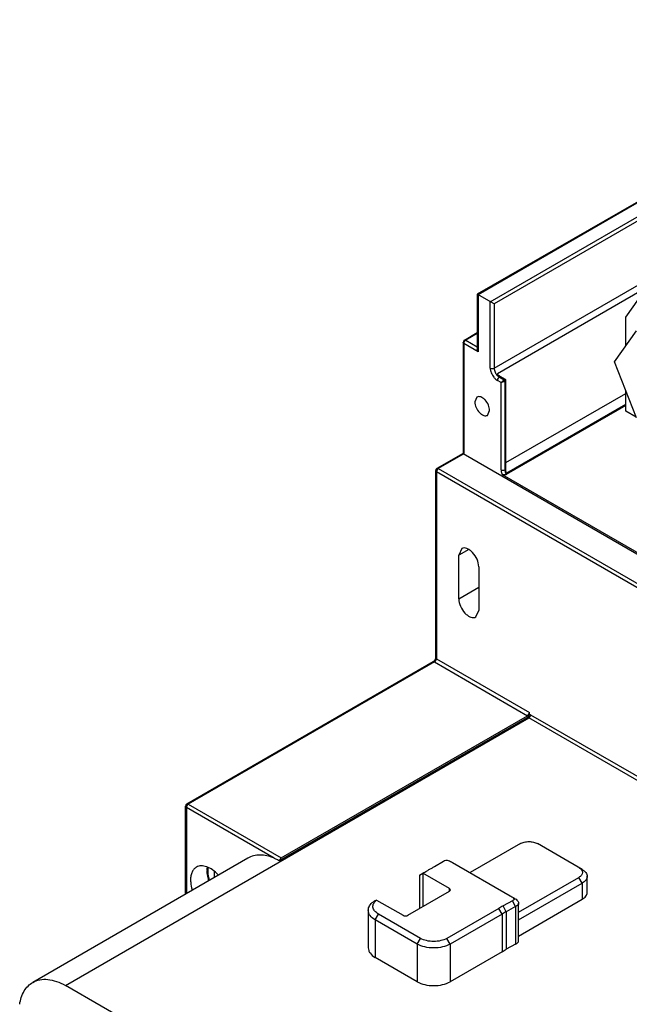
# Model space of a CAD drawing. Units: millimetres. Extents: x 40 to 311, y 68 to 421.
# Drawn here: x 40 to 131, y 271 to 419 of the extents above; entities that cross this region are included whole.
import ezdxf

# ---------------------------------------------------------------- set-up
doc = ezdxf.new("R2010")
doc.units = ezdxf.units.MM
doc.header["$LTSCALE"] = 31.824258
doc.layers.get('0').update_dxf_attribs({"linetype": 'CONTINUOUS'})

msp = doc.modelspace()

# ---------------------------------------------------------------- linework, layer by layer
at = {"color": 7, "linetype": 'Continuous'}
for p, q in [((180.15, 418.79), (108.8, 377.6)), ((179.75, 418.7), (108.68, 377.67)), ((110.62, 376.55), (145.55, 396.72)), ((145.55, 396.07), (111.18, 376.23)), ((111.18, 366.63), (135.39, 380.61)), ((130.91, 374.23), (136.21, 381.78)), ((108.68, 377.67), (108.68, 369.47)), ((111.18, 376.23), (108.68, 377.67)), ((108.8, 377.6), (108.8, 369.08)), ((133.95, 378.62), (111.68, 365.76)), ((110.62, 366.63), (110.62, 376.55)), ((111.18, 376.23), (111.18, 366.63)), ((130.91, 369.96), (130.91, 374.23)), ((106.74, 370.82), (108.68, 371.95)), ((108.68, 371.81), (106.94, 370.81)), ((129.24, 367.57), (132.5, 372.22)), ((106.54, 370.48), (106.54, 353.84)), ((106.66, 370.32), (106.66, 353.77)), ((108.8, 369.08), (106.66, 370.32)), ((106.94, 370.81), (108.68, 369.8)), ((108.8, 369.08), (108.68, 369.47)), ((132.5, 359.16), (129.24, 367.57)), ((112.24, 364.47), (111.68, 364.79)), ((112.1, 365.37), (111.96, 365.28)), ((111.96, 365.28), (112.74, 364.84)), ((112.88, 364.92), (112.1, 365.37)), ((112.24, 351.4), (112.24, 364.47)), ((112.74, 364.84), (112.88, 364.92)), ((112.95, 364.79), (112.81, 364.71)), ((112.81, 364.71), (112.81, 351.4)), ((112.95, 351.49), (112.95, 364.79)), ((112.95, 352.47), (130.91, 362.83)), ((130.91, 360.18), (130.91, 363.26)), ((108.63, 362.28), (108.3, 361.56)), ((113.08, 350.92), (130.91, 361.22)), ((110.2, 359.55), (110.53, 360.27)), ((130.91, 361), (113.02, 350.67)), ((132.45, 359.29), (130.91, 360.18)), ((106.54, 353.84), (102.64, 351.59)), ((106.54, 353.84), (236.91, 278.57)), ((106.66, 353.77), (102.84, 351.57)), ((102.44, 351.24), (102.44, 323.28)), ((102.56, 351.08), (102.56, 323.11)), ((232.8, 275.88), (102.56, 351.08)), ((102.84, 351.57), (233.09, 276.37)), ((112.81, 351.4), (112.95, 351.49)), ((112.38, 350.71), (135.37, 337.44)), ((106.34, 339.59), (105.9, 338.62)), ((107.39, 339.48), (105.9, 338.62)), ((105.9, 332.08), (105.9, 338.62)), ((108.9, 336.88), (108.9, 330.35)), ((105.9, 332.08), (108.9, 333.82)), ((108.46, 329.38), (108.9, 330.35)), ((102.56, 323.11), (116.49, 315.07)), ((102.07, 322.64), (65.2, 301.35)), ((102.27, 322.62), (65.4, 301.33)), ((102.27, 322.62), (116.2, 314.58)), ((47.01, 274.19), (116.37, 314.24)), ((79.05, 292.88), (116.2, 314.33)), ((79.33, 293.29), (116.2, 314.58)), ((232.52, 247.18), (116.37, 314.24)), ((116.49, 314.82), (116.49, 315.07)), ((116.65, 314.73), (232.8, 247.67)), ((65, 287.86), (65, 301.01)), ((65.12, 300.84), (65.12, 287.92)), ((78.27, 293.25), (65.12, 300.84)), ((65.4, 301.33), (79.33, 293.29)), ((115.13, 295.43), (107.61, 291.08)), ((124.39, 291.55), (117.67, 295.43)), ((74.33, 293.25), (42.12, 274.65)), ((102.29, 292.01), (103.61, 292.82)), ((103.61, 292.82), (103.62, 292.82)), ((104.96, 292.61), (113.58, 287.63)), ((69.36, 290.38), (69.36, 291.27)), ((100.02, 290.7), (100.54, 290.99)), ((100.02, 290.7), (100.02, 285.7)), ((100.54, 290.99), (100.54, 286)), ((104.5, 288.7), (100.54, 290.99)), ((125.12, 288.12), (125.12, 290.53)), ((114.85, 283.99), (124.39, 289.51)), ((114.86, 285.14), (123.9, 290.36)), ((124.39, 289.51), (123.9, 290.36)), ((124.39, 289.51), (124.39, 287.1)), ((98.28, 284.69), (104.51, 288.29)), ((104.5, 288.29), (104.5, 288.7)), ((93.61, 286.98), (97.57, 284.7)), ((113.93, 286.86), (112.54, 286.09)), ((113.02, 285.23), (112.54, 286.09)), ((114.42, 285.99), (113.93, 286.86)), ((114.85, 281.59), (124.39, 287.1)), ((114.86, 280.88), (114.86, 286.52)), ((92.36, 285.45), (92.36, 279.82)), ((93.37, 284.03), (93.87, 284.88)), ((100.17, 281.24), (93.87, 284.88)), ((111.88, 285.72), (104.13, 281.24)), ((112.38, 284.86), (104.62, 280.39)), ((112.38, 284.86), (111.88, 285.72)), ((112.38, 284.86), (112.38, 279.23)), ((114.42, 285.99), (113.02, 285.23)), ((113.02, 285.23), (113.02, 279.6)), ((114.42, 285.99), (114.42, 280.36)), ((93.37, 284.03), (93.37, 278.39)), ((99.68, 280.39), (93.37, 284.03)), ((99.68, 280.39), (100.17, 281.24)), ((99.68, 280.39), (99.68, 274.75)), ((104.62, 280.39), (104.13, 281.24)), ((104.62, 280.39), (104.62, 274.75)), ((114.42, 280.36), (113.02, 279.6)), ((112.38, 279.23), (104.62, 274.75)), ((99.68, 274.75), (93.37, 278.39)), ((147.11, 216.4), (47.01, 274.19))]:
    msp.add_line(p, q, dxfattribs=at)
for centre, radius, start, end in [((106.94, 370.48), 0.4, 119.9999, 180), ((107.27, 370.28), 0.617, 158.8442, 163.9656), ((113.03, 366.8), 1.87, 209.969, 218.3817), ((102.84, 351.24), 0.4, 119.9999, 180), ((103.17, 351.04), 0.617, 158.8442, 163.9656), ((114.58, 351.54), 1.79, 200.4073, 202.5411), ((114.66, 351.57), 1.87, 202.5541, 208.8522), ((101.89, 323.17), 0.676, 321.1865, 338.8137), ((111.93, 306.43), 8.98, 60.3193, 61.5606), ((111.99, 306.55), 9.41, 60.327, 61.5051), ((65.4, 301.01), 0.4, 119.9999, 180), ((65.73, 300.81), 0.617, 158.8442, 163.9656), ((90.33, 311.69), 23.02, 300.6684, 301.2837), ((72.22, 291.41), 3.99, 180.0056, 181.3792), ((139.74, 225.8), 76.06, 120.0573, 120.488), ((81.08, 327.27), 41.15, 299.9801, 300.6812), ((150.82, 184.9), 117.03, 119.2662, 119.5431), ((113.45, 287.72), 0.986, 299.2915, 305.134)]:
    msp.add_arc(centre, radius, start, end, dxfattribs=at)
for points, knots in [([(106.66, 370.32), (106.64, 370.33), (106.58, 370.36), (106.54, 370.43), (106.54, 370.48)], [0, 0, 0, 0, 0.293913, 1, 1, 1, 1]), ([(106.94, 370.81), (106.91, 370.79), (106.81, 370.71), (106.73, 370.6), (106.69, 370.5)], [0, 0, 0, 0, 0.22874, 1, 1, 1, 1]), ([(106.8, 370.84), (106.81, 370.84), (106.86, 370.84), (106.91, 370.82), (106.94, 370.81)], [0, 0, 0, 0, 0.225567, 1, 1, 1, 1]), ([(110.62, 366.63), (110.62, 366.39), (110.74, 365.89), (110.99, 365.45), (111.16, 365.25)], [0, 0, 0, 0, 0.477761, 1, 1, 1, 1]), ([(110.62, 366.63), (110.7, 366.58), (110.9, 366.54), (111.1, 366.58), (111.18, 366.63)], [0, 0, 0, 0, 0.500001, 1, 1, 1, 1]), ([(111.18, 366.63), (111.18, 366.57), (111.21, 366.3), (111.31, 366.04), (111.41, 365.86)], [0, 0, 0, 0, 0.228767, 1, 1, 1, 1]), ([(111.56, 365.64), (111.59, 365.6), (111.71, 365.47), (111.85, 365.35), (111.96, 365.28)], [0, 0, 0, 0, 0.266583, 1, 1, 1, 1]), ([(112.1, 365.37), (112.06, 365.39), (111.9, 365.5), (111.77, 365.64), (111.68, 365.76)], [0, 0, 0, 0, 0.231515, 1, 1, 1, 1]), ([(111.16, 365.25), (111.2, 365.2), (111.35, 365.03), (111.53, 364.88), (111.68, 364.79)], [0, 0, 0, 0, 0.26627, 1, 1, 1, 1]), ([(111.71, 364.98), (111.71, 364.96), (111.69, 364.9), (111.68, 364.84), (111.68, 364.79)], [0, 0, 0, 0, 0.266922, 1, 1, 1, 1]), ([(111.96, 365.28), (111.93, 365.27), (111.83, 365.19), (111.75, 365.07), (111.71, 364.98)], [0, 0, 0, 0, 0.22874, 1, 1, 1, 1]), ([(112.24, 364.47), (112.27, 364.49), (112.36, 364.58), (112.53, 364.7), (112.66, 364.79), (112.74, 364.84)], [0, 0, 0, 0, 0.198103, 0.588737, 1, 1, 1, 1]), ([(112.24, 364.47), (112.33, 364.49), (112.52, 364.57), (112.71, 364.66), (112.81, 364.71)], [0, 0, 0, 0, 0.445493, 1, 1, 1, 1]), ([(112.74, 364.84), (112.74, 364.83), (112.77, 364.81), (112.79, 364.78), (112.8, 364.76)], [0, 0, 0, 0, 0.216712, 1, 1, 1, 1]), ([(108.3, 361.56), (108.3, 361.28), (108.46, 360.69), (108.86, 360.08), (109.28, 359.7), (109.61, 359.52), (109.93, 359.46), (110.12, 359.51), (110.2, 359.55)], [0, 0, 0, 0, 0.269934, 0.561324, 0.695468, 0.813138, 0.912851, 1, 1, 1, 1]), ([(110.53, 360.27), (110.53, 360.55), (110.37, 361.14), (109.97, 361.76), (109.55, 362.13), (109.22, 362.31), (108.9, 362.38), (108.71, 362.33), (108.63, 362.28)], [0, 0, 0, 0, 0.269934, 0.561324, 0.695468, 0.813138, 0.912851, 1, 1, 1, 1]), ([(102.56, 351.08), (102.54, 351.09), (102.48, 351.13), (102.44, 351.19), (102.44, 351.24)], [0, 0, 0, 0, 0.293913, 1, 1, 1, 1]), ([(102.84, 351.57), (102.81, 351.55), (102.71, 351.47), (102.63, 351.36), (102.59, 351.26)], [0, 0, 0, 0, 0.22874, 1, 1, 1, 1]), ([(102.7, 351.6), (102.71, 351.61), (102.76, 351.6), (102.81, 351.59), (102.84, 351.57)], [0, 0, 0, 0, 0.225567, 1, 1, 1, 1]), ([(112.24, 351.4), (112.24, 351.35), (112.26, 351.11), (112.32, 350.88), (112.38, 350.71)], [0, 0, 0, 0, 0.232493, 1, 1, 1, 1]), ([(112.24, 351.4), (112.33, 351.36), (112.53, 351.32), (112.72, 351.36), (112.81, 351.4)], [0, 0, 0, 0, 0.500001, 1, 1, 1, 1]), ([(112.81, 351.4), (112.81, 351.38), (112.81, 351.31), (112.82, 351.23), (112.83, 351.17)], [0, 0, 0, 0, 0.239504, 1, 1, 1, 1]), ([(113.08, 350.92), (113.06, 350.97), (112.99, 351.15), (112.95, 351.34), (112.95, 351.49)], [0, 0, 0, 0, 0.26687, 1, 1, 1, 1]), ([(112.72, 350.62), (112.69, 350.62), (112.58, 350.63), (112.46, 350.67), (112.38, 350.71)], [0, 0, 0, 0, 0.267204, 1, 1, 1, 1]), ([(113.02, 350.67), (113, 350.66), (112.9, 350.62), (112.8, 350.61), (112.72, 350.62)], [0, 0, 0, 0, 0.228816, 1, 1, 1, 1]), ([(108.9, 336.88), (108.9, 337.26), (108.69, 338.05), (108.15, 338.88), (107.58, 339.39), (107.14, 339.63), (106.71, 339.72), (106.44, 339.65), (106.34, 339.59)], [0, 0, 0, 0, 0.269934, 0.561324, 0.695468, 0.813138, 0.912851, 1, 1, 1, 1]), ([(105.9, 332.08), (105.9, 331.7), (106.11, 330.92), (106.65, 330.08), (107.22, 329.57), (107.66, 329.33), (108.09, 329.25), (108.35, 329.31), (108.46, 329.38)], [0, 0, 0, 0, 0.269934, 0.561324, 0.695468, 0.813138, 0.912851, 1, 1, 1, 1]), ([(102.44, 323.28), (102.44, 323.15), (102.34, 322.91), (102.18, 322.7), (102.07, 322.64)], [0, 0, 0, 0, 0.499965, 1, 1, 1, 1]), ([(102.44, 323.28), (102.44, 323.26), (102.45, 323.19), (102.51, 323.14), (102.56, 323.11)], [0, 0, 0, 0, 0.220886, 1, 1, 1, 1]), ([(102.56, 323.11), (102.56, 323.1), (102.55, 323.03), (102.53, 322.97), (102.52, 322.93)], [0, 0, 0, 0, 0.231066, 1, 1, 1, 1]), ([(102.07, 322.64), (102.09, 322.65), (102.15, 322.67), (102.23, 322.65), (102.27, 322.62)], [0, 0, 0, 0, 0.220763, 1, 1, 1, 1]), ([(102.41, 322.75), (102.4, 322.73), (102.36, 322.69), (102.31, 322.65), (102.27, 322.62)], [0, 0, 0, 0, 0.266923, 1, 1, 1, 1]), ([(116.2, 314.58), (116.29, 314.63), (116.42, 314.78), (116.49, 314.97), (116.49, 315.07)], [0, 0, 0, 0, 0.499996, 1, 1, 1, 1]), ([(116.2, 314.33), (116.29, 314.38), (116.42, 314.53), (116.49, 314.72), (116.49, 314.82)], [0, 0, 0, 0, 0.500032, 1, 1, 1, 1]), ([(116.37, 314.24), (116.46, 314.28), (116.59, 314.44), (116.65, 314.63), (116.65, 314.73)], [0, 0, 0, 0, 0.499791, 1, 1, 1, 1]), ([(65.12, 300.84), (65.1, 300.85), (65.04, 300.89), (65, 300.96), (65, 301.01)], [0, 0, 0, 0, 0.293913, 1, 1, 1, 1]), ([(65.4, 301.33), (65.37, 301.32), (65.27, 301.24), (65.19, 301.12), (65.15, 301.03)], [0, 0, 0, 0, 0.22874, 1, 1, 1, 1]), ([(65.26, 301.37), (65.27, 301.37), (65.32, 301.37), (65.37, 301.35), (65.4, 301.33)], [0, 0, 0, 0, 0.225567, 1, 1, 1, 1]), ([(115.13, 295.43), (115.31, 295.53), (115.73, 295.68), (116.4, 295.75), (117.07, 295.68), (117.49, 295.53), (117.67, 295.43)], [0, 0, 0, 0, 0.237243, 0.499999, 0.762756, 1, 1, 1, 1]), ([(78.27, 293.25), (77.92, 293.39), (77.22, 293.62), (76.17, 293.75), (75.19, 293.64), (74.6, 293.4), (74.34, 293.25)], [0, 0, 0, 0, 0.280852, 0.537438, 0.774209, 1, 1, 1, 1]), ([(69.9, 290.73), (69.65, 291.01), (69.11, 291.49), (68.23, 291.98), (67.37, 292.17), (66.84, 292.03), (66.62, 291.91)], [0, 0, 0, 0, 0.306145, 0.5748, 0.80201, 1, 1, 1, 1]), ([(78.27, 293.25), (78.34, 293.22), (78.6, 293.11), (78.86, 292.99), (79.05, 292.88)], [0, 0, 0, 0, 0.243771, 1, 1, 1, 1]), ([(79.05, 292.88), (79.08, 293.01), (79.17, 293.17), (79.3, 293.27), (79.33, 293.29)], [0, 0, 0, 0, 0.766494, 1, 1, 1, 1]), ([(103.62, 292.82), (103.72, 292.88), (103.96, 292.98), (104.33, 292.9), (104.66, 292.78), (104.86, 292.67), (104.96, 292.61)], [0, 0, 0, 0, 0.247989, 0.518186, 0.766859, 1, 1, 1, 1]), ([(66.62, 291.91), (66.48, 291.83), (66.23, 291.61), (65.95, 291.16), (65.79, 290.6), (65.75, 290.2), (65.75, 289.98)], [0, 0, 0, 0, 0.217724, 0.450873, 0.710468, 1, 1, 1, 1]), ([(68.46, 289.94), (68.43, 290.06), (68.31, 290.51), (68.24, 290.97), (68.23, 291.32)], [0, 0, 0, 0, 0.262928, 1, 1, 1, 1]), ([(68.37, 291.33), (68.37, 291.37), (68.37, 291.5), (68.38, 291.64), (68.39, 291.74)], [0, 0, 0, 0, 0.25601, 1, 1, 1, 1]), ([(68.57, 290.01), (68.54, 290.12), (68.43, 290.55), (68.37, 291), (68.37, 291.33)], [0, 0, 0, 0, 0.263838, 1, 1, 1, 1]), ([(123.9, 291.83), (124.04, 291.75), (124.3, 291.55), (124.42, 291.24), (124.42, 291.1)], [0, 0, 0, 0, 0.550793, 1, 1, 1, 1]), ([(124.42, 291.1), (124.42, 290.96), (124.3, 290.64), (124.04, 290.45), (123.9, 290.36)], [0, 0, 0, 0, 0.449208, 1, 1, 1, 1]), ([(124.39, 291.55), (124.6, 291.43), (124.95, 291.16), (125.12, 290.72), (125.12, 290.53)], [0, 0, 0, 0, 0.550827, 1, 1, 1, 1]), ([(125.12, 290.53), (125.12, 290.33), (124.95, 289.9), (124.6, 289.62), (124.39, 289.51)], [0, 0, 0, 0, 0.449173, 1, 1, 1, 1]), ([(65.75, 289.98), (65.75, 289.87), (65.78, 289.37), (65.88, 288.88), (65.99, 288.51)], [0, 0, 0, 0, 0.234831, 1, 1, 1, 1]), ([(104.65, 288.49), (104.65, 288.51), (104.64, 288.6), (104.56, 288.66), (104.5, 288.7)], [0, 0, 0, 0, 0.220915, 1, 1, 1, 1]), ([(104.51, 288.29), (104.53, 288.3), (104.6, 288.35), (104.65, 288.43), (104.65, 288.49)], [0, 0, 0, 0, 0.295539, 1, 1, 1, 1]), ([(113.58, 287.63), (113.67, 287.59), (113.83, 287.49), (114.01, 287.34), (114.12, 287.21), (114.17, 287.1), (114.13, 286.98), (114.06, 286.94), (114.02, 286.91)], [0, 0, 0, 0, 0.280975, 0.541689, 0.659908, 0.766084, 0.870583, 1, 1, 1, 1]), ([(124.39, 287.1), (124.6, 287.22), (124.95, 287.49), (125.12, 287.92), (125.12, 288.12)], [0, 0, 0, 0, 0.550836, 1, 1, 1, 1]), ([(92.36, 285.45), (92.36, 285.68), (92.52, 286.19), (92.9, 286.55), (93.12, 286.71)], [0, 0, 0, 0, 0.458813, 1, 1, 1, 1]), ([(93.06, 285.92), (93.04, 286.1), (93.13, 286.54), (93.44, 286.84), (93.61, 286.98)], [0, 0, 0, 0, 0.459416, 1, 1, 1, 1]), ([(114.08, 287.35), (114.26, 287.24), (114.58, 287.04), (114.86, 286.69), (114.86, 286.52)], [0, 0, 0, 0, 0.553889, 1, 1, 1, 1]), ([(114.86, 286.52), (114.86, 286.41), (114.74, 286.18), (114.53, 286.06), (114.42, 285.99)], [0, 0, 0, 0, 0.443525, 1, 1, 1, 1]), ([(93.37, 284.03), (93.09, 284.19), (92.7, 284.5), (92.4, 285.04), (92.36, 285.32), (92.36, 285.45)], [0, 0, 0, 0, 0.547518, 0.781417, 1, 1, 1, 1]), ([(93.87, 284.88), (93.66, 285.01), (93.29, 285.28), (93.09, 285.71), (93.06, 285.92)], [0, 0, 0, 0, 0.548025, 1, 1, 1, 1]), ([(97.57, 284.7), (97.68, 284.64), (97.93, 284.59), (98.18, 284.63), (98.28, 284.69)], [0, 0, 0, 0, 0.499556, 1, 1, 1, 1]), ([(104.62, 280.39), (104.27, 280.18), (103.46, 279.89), (102.15, 279.75), (100.84, 279.89), (100.03, 280.18), (99.68, 280.39)], [0, 0, 0, 0, 0.237236, 0.499994, 0.762756, 1, 1, 1, 1]), ([(104.13, 281.24), (103.85, 281.08), (103.2, 280.85), (102.15, 280.73), (101.11, 280.85), (100.45, 281.08), (100.17, 281.24)], [0, 0, 0, 0, 0.237252, 0.499994, 0.762739, 1, 1, 1, 1]), ([(114.42, 280.36), (114.53, 280.42), (114.74, 280.55), (114.86, 280.78), (114.86, 280.88)], [0, 0, 0, 0, 0.556475, 1, 1, 1, 1]), ([(92.36, 279.82), (92.36, 279.68), (92.4, 279.41), (92.7, 278.87), (93.09, 278.56), (93.37, 278.39)], [0, 0, 0, 0, 0.218578, 0.452471, 1, 1, 1, 1]), ([(40.17, 271.36), (40.28, 272.06), (40.58, 273.06), (41.38, 274.12), (41.87, 274.5), (42.12, 274.65)], [0, 0, 0, 0, 0.534893, 0.772703, 1, 1, 1, 1]), ([(42.12, 274.65), (42.45, 274.84), (43.19, 275.11), (44.41, 275.14), (45.72, 274.83), (46.58, 274.43), (47.01, 274.19)], [0, 0, 0, 0, 0.21814, 0.451437, 0.710617, 1, 1, 1, 1]), ([(99.68, 274.75), (100.03, 274.55), (100.84, 274.25), (102.15, 274.11), (103.46, 274.25), (104.27, 274.55), (104.62, 274.75)], [0, 0, 0, 0, 0.237259, 0.500005, 0.762748, 1, 1, 1, 1])]:
    msp.add_open_spline(points, degree=3, knots=knots, dxfattribs=at)
for points in [[(106.68, 370.45), (106.66, 370.41), (106.66, 370.36), (106.66, 370.32)], [(106.74, 370.82), (106.76, 370.84), (106.78, 370.84), (106.8, 370.84)], [(112.8, 364.76), (112.8, 364.74), (112.81, 364.73), (112.81, 364.71)], [(112.95, 364.79), (112.95, 364.84), (112.92, 364.89), (112.88, 364.92)], [(102.58, 351.21), (102.56, 351.17), (102.56, 351.12), (102.56, 351.08)], [(102.64, 351.59), (102.66, 351.6), (102.68, 351.6), (102.7, 351.6)], [(112.83, 351.17), (112.85, 351.08), (112.87, 351), (112.9, 350.92)], [(65.14, 300.98), (65.12, 300.93), (65.12, 300.89), (65.12, 300.84)], [(65.2, 301.35), (65.22, 301.36), (65.24, 301.37), (65.26, 301.37)], [(68.23, 291.41), (68.23, 291.55), (68.23, 291.68), (68.25, 291.82)], [(100.54, 290.99), (100.74, 291.1), (100.94, 291.22), (101.15, 291.34)], [(112.54, 286.09), (112.32, 285.97), (112.1, 285.85), (111.88, 285.72)], [(113.02, 285.23), (112.81, 285.11), (112.59, 284.99), (112.38, 284.86)], [(112.38, 279.23), (112.59, 279.35), (112.81, 279.48), (113.02, 279.6)]]:
    msp.add_open_spline(points, degree=3, dxfattribs=at)

doc.saveas('drawing.dxf')
